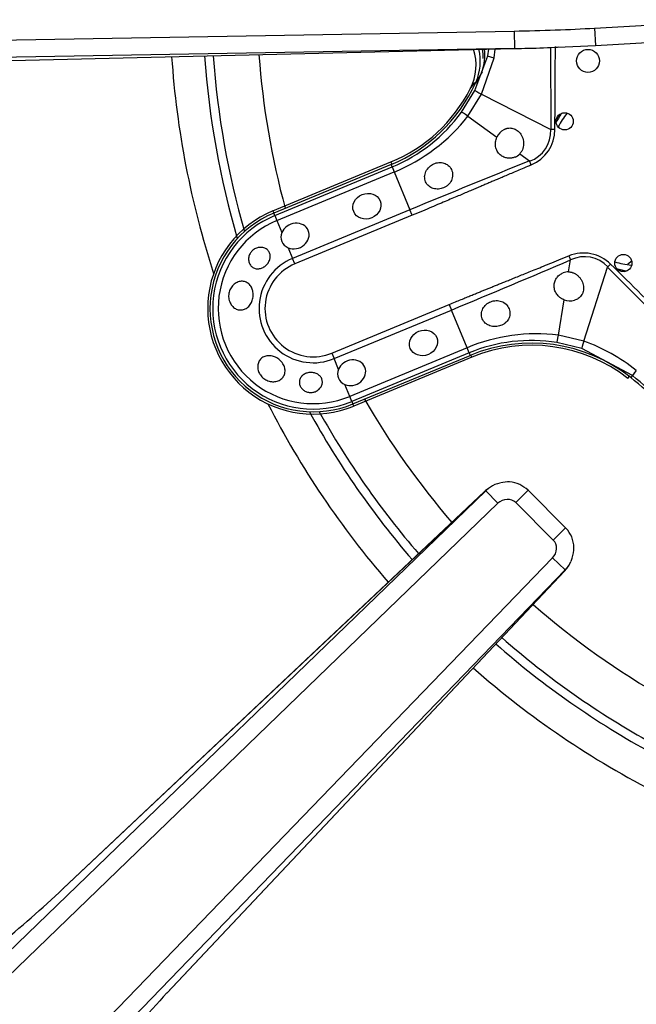
# Model space of a CAD drawing. Units: inches. Extents: x 0.2 to 79.3, y 0.3 to 68.7.
# Drawn here: x 26.3 to 28.4, y 46.9 to 50.3 of the extents above; entities that cross this region are included whole.
import ezdxf
from ezdxf.lldxf.tags import DXFTag

# ---------------------------------------------------------------- set-up
doc = ezdxf.new("R2010")
doc.units = ezdxf.units.IN
doc.header["$MEASUREMENT"] = 0
for name, color, linetype in [('700034-0', 7, 'Continuous'), ('700035-0', 7, 'Continuous'), ('700129-2', 7, 'Continuous'), ('700288-1', 7, 'Continuous'), ('__IFS-UTILITY01_', 7, 'Continuous'), ('Default', 7, 'Continuous')]:
    doc.layers.add(name, color=color, linetype=linetype)
tags = doc.linetypes.add('PHANTOM2', pattern=[1.25, 0.625, -0.125, 0.125, -0.125, 0.125, -0.125]).pattern_tags.tags
tags[14:15] = [DXFTag(74, 4), DXFTag(75, 0), DXFTag(340, '0'), DXFTag(46, 0.0), DXFTag(50, 0.0), DXFTag(44, 0.0), DXFTag(45, 0.0)]
tags[12:13] = [DXFTag(74, 4), DXFTag(75, 0), DXFTag(340, '0'), DXFTag(46, 0.0), DXFTag(50, 0.0), DXFTag(44, 0.0), DXFTag(45, 0.0)]
tags[10:11] = [DXFTag(74, 4), DXFTag(75, 0), DXFTag(340, '0'), DXFTag(46, 0.0), DXFTag(50, 0.0), DXFTag(44, 0.0), DXFTag(45, 0.0)]
tags[8:9] = [DXFTag(74, 4), DXFTag(75, 0), DXFTag(340, '0'), DXFTag(46, 0.0), DXFTag(50, 0.0), DXFTag(44, 0.0), DXFTag(45, 0.0)]
tags[6:7] = [DXFTag(74, 4), DXFTag(75, 0), DXFTag(340, '0'), DXFTag(46, 0.0), DXFTag(50, 0.0), DXFTag(44, 0.0), DXFTag(45, 0.0)]
tags[4:5] = [DXFTag(74, 4), DXFTag(75, 0), DXFTag(340, '0'), DXFTag(46, 0.0), DXFTag(50, 0.0), DXFTag(44, 0.0), DXFTag(45, 0.0)]

# ---------------------------------------------------------------- blocks, each defined once
blk = doc.blocks.new('SE1')
at = {"layer": '700034-0', "color": 7, "linetype": 'PHANTOM2'}
for p, q in [((27.8676, 50.0193), (27.8827, 50.0411)), ((27.5946, 49.7676), (27.5977, 49.7602)), ((27.1885, 49.5994), (27.1915, 49.592)), ((27.8727, 49.0963), (27.8697, 49.1037)), ((28.4096, 49.0235), (28.4146, 49.0298)), ((27.4665, 48.928), (27.4635, 48.9354))]:
    blk.add_line(p, q, dxfattribs=at)
at = {"layer": '700034-0', "color": 7, "linetype": 'Continuous'}
for p, q in [((27.8676, 50.0193), (27.8683, 50.0205)), ((27.1885, 49.5994), (27.5946, 49.7676)), ((27.8727, 49.0963), (27.4665, 48.928))]:
    blk.add_line(p, q, dxfattribs=at)
for centre, radius, start, end in [((27.7104, 50.101), 0.1772, 332.9995, 17.7623), ((27.7268, 50.1247), 0.1853, 359.7417, 9.4895), ((27.3887, 50.2649), 0.5383, 292.5, 332.8472), ((28.4678, 49.736), 0.3484, 145.1725, 152.0094), ((28.4678, 49.736), 0.3525, 146.5626, 149.6744), ((27.3275, 49.2637), 0.3633, 112.5, 292.5), ((28.4678, 49.736), 0.3484, 253.848, 259.8275), ((28.4678, 49.736), 0.3525, 255.3256, 258.4374), ((28.0787, 48.599), 0.5383, 52.0599, 112.5)]:
    blk.add_arc(centre, radius, start, end, dxfattribs=at)
at = {"layer": '700035-0', "color": 7, "linetype": 'PHANTOM2'}
for p, q in [((27.9276, 50.1322), (27.9311, 50.1556)), ((27.9499, 50.1258), (27.9535, 50.1561)), ((28.1429, 50.1615), (28.1442, 49.8791)), ((27.8832, 50.0139), (27.9276, 50.1322)), ((27.9062, 50.001), (27.9499, 50.1258)), ((27.9079, 50.0782), (27.8853, 50.0388)), ((27.8373, 49.939), (27.8832, 50.0139)), ((27.8592, 49.9248), (27.9062, 50.001)), ((27.9062, 50.001), (28.1442, 49.8791)), ((27.8592, 49.9248), (27.959, 49.8526)), ((28.1586, 49.879), (28.1442, 49.8791)), ((28.0376, 49.7957), (28.0713, 49.7714)), ((27.1951, 49.5834), (27.5986, 49.7506)), ((27.5986, 49.7506), (27.5951, 49.7591)), ((27.5986, 49.7506), (27.6058, 49.7332)), ((28.0772, 49.7574), (28.0713, 49.7714)), ((27.2023, 49.566), (27.6058, 49.7332)), ((27.6058, 49.7332), (27.6596, 49.6033)), ((27.1951, 49.5834), (27.1915, 49.592)), ((27.1951, 49.5834), (27.2023, 49.566)), ((27.6596, 49.6033), (27.2561, 49.4361)), ((27.6675, 49.5843), (27.264, 49.4172)), ((27.6675, 49.5843), (27.6596, 49.6033)), ((27.2023, 49.566), (27.2194, 49.5248)), ((27.2409, 49.4729), (27.2561, 49.4361)), ((28.2067, 49.4447), (28.2124, 49.4307)), ((27.264, 49.4172), (27.2561, 49.4361)), ((28.2058, 49.3897), (28.2124, 49.4307)), ((28.258, 49.1515), (28.3401, 49.4061)), ((28.3502, 49.4163), (28.3401, 49.4061)), ((28.3401, 49.4061), (28.5511, 49.1931)), ((27.3911, 49.1103), (27.7946, 49.2774)), ((27.7946, 49.2774), (27.8025, 49.2585)), ((28.1709, 49.1723), (28.1905, 49.2938)), ((27.3989, 49.0913), (27.8025, 49.2585)), ((27.8563, 49.1286), (27.8025, 49.2585)), ((28.258, 49.1515), (28.1709, 49.1723)), ((28.2509, 49.1262), (28.1655, 49.1467)), ((27.3911, 49.1103), (27.3989, 49.0913)), ((27.8563, 49.1286), (27.4527, 48.9614)), ((27.8635, 49.1112), (27.4599, 48.944)), ((27.8635, 49.1112), (27.8563, 49.1286)), ((27.8635, 49.1112), (27.867, 49.1026)), ((28.425, 49.0333), (28.2509, 49.1262)), ((27.4142, 49.0545), (27.3989, 49.0913)), ((28.425, 49.0333), (28.4194, 49.0261)), ((28.4253, 49.0331), (28.425, 49.0333)), ((28.4386, 49.0505), (28.4383, 49.0507)), ((27.4527, 48.9614), (27.4356, 49.0027)), ((27.4599, 48.944), (27.4527, 48.9614)), ((27.4599, 48.944), (27.4635, 48.9354))]:
    blk.add_line(p, q, dxfattribs=at)
at = {"layer": '700035-0', "color": 7, "linetype": 'Continuous'}
for p, q in [((27.8853, 50.0388), (27.8864, 50.0412)), ((27.5951, 49.7591), (27.1915, 49.592)), ((27.4635, 48.9354), (27.867, 49.1026))]:
    blk.add_line(p, q, dxfattribs=at)
for centre, radius in [((28.2724, 50.1153), 0.0394), ((28.1923, 49.9074), 0.0295), ((28.3942, 49.42), 0.0295)]:
    blk.add_circle(centre, radius, dxfattribs=at)
for centre, radius, start, end in [((27.7249, 50.1142), 0.1772, 335.6643, 13.4234), ((27.3842, 50.2684), 0.5512, 292.5, 335.3887), ((28.0115, 49.8288), 0.0577, 120.1008, 155.6209), ((28.0023, 49.8296), 0.049, 293.211, 316.2578), ((27.3275, 49.2637), 0.3553, 112.5, 292.5), ((27.2556, 49.5094), 0.0394, 157.0187, 247.9813), ((28.2048, 49.3407), 0.049, 88.7422, 111.789), ((28.2107, 49.3475), 0.0574, 249.307, 284.9713), ((28.078, 48.5934), 0.5512, 51.7272, 112.5), ((27.4504, 49.0392), 0.0394, 157.0188, 247.9812), ((27.7061, 48.122), 1.1516, 38.2728, 51.7272)]:
    blk.add_arc(centre, radius, start, end, dxfattribs=at)
at = {"layer": '700035-0', "color": 7, "linetype": 'PHANTOM2'}
for centre, radius, start, end in [((-49.502, 50.4823), 77.6629, 359.554878, 359.765558), ((27.3847, 50.2669), 0.5589, 292.511, 324.0846), ((27.3704, 50.3079), 0.6211, 292.2735, 321.9099), ((28.0367, 49.8725), 0.1077, 288.8783, 3.4827), ((51.6915, -8.6559), 63.0211, 112.011855, 112.416113), ((27.3275, 49.2637), 0.346, 112.5, 292.5), ((27.3275, 49.2637), 0.3272, 112.5, 292.5), ((28.2571, 49.3225), 0.1321, 45.2007, 112.401), ((28.2607, 49.334), 0.108, 42.2016, 116.5197), ((27.3275, 49.2637), 0.1866, 112.5, 292.5), ((27.3275, 49.2637), 0.1661, 112.5, 292.5), ((7.1457, 99.0176), 53.8764, 292.54508, 293.01795), ((-27.0514, -6.8493), 78.963, 45.225735, 45.443301), ((28.0962, 48.5559), 0.6208, 83.0851, 112.7315), ((28.0773, 48.5947), 0.5589, 80.9161, 112.4883), ((28.0525, 48.5722), 0.6147, 51.1218, 70.4706), ((28.8015, 48.7596), 0.4651, 141.2804, 143.9855), ((27.7085, 48.1244), 1.1573, 45.0002, 51.73)]:
    blk.add_arc(centre, radius, start, end, dxfattribs=at)
for centre, major_axis, ratio, start_param, end_param in [((27.7415, 50.1386), (0.1519, -0.0911), 0.983619, 0.194836, 0.642662), ((27.9658, 50.1226), (-0.0382, 0.0096), 0.02058, 0.034909, 1.144578), ((27.9183, 49.996), (-0.0351, 0.0179), 0.029709, 0.034922, 1.233701), ((27.8691, 49.9159), (-0.0319, 0.0231), 0.036519, 5.054697, 6.248255), ((28.0209, 49.8824), (-0.1224, 0.0646), 0.974535, 2.466907, 3.612464), ((28.1717, 49.1855), (-0.0062, -0.0389), 0.036519, 0.03493, 1.228488), ((28.2631, 49.1636), (-0.0121, -0.0375), 0.029709, 5.049484, 6.248263), ((28.4494, 49.0642), (-0.0244, -0.0309), 0.010766, -1.113336, -0.034909)]:
    blk.add_ellipse(centre, major_axis=major_axis, ratio=ratio, start_param=start_param, end_param=end_param, dxfattribs=at)
at = {"layer": '700035-0', "color": 7, "linetype": 'Continuous'}
for centre in [(27.512, 49.6156), (27.7068, 49.1454)]:
    blk.add_ellipse(centre, major_axis=(-0.0455, -0.0188), ratio=0.877809, dxfattribs=at)
for centre in [(27.2647, 49.5131), (27.4595, 49.0429)]:
    blk.add_ellipse(centre, major_axis=(-0.0455, -0.0188), ratio=0.877809, start_param=0.707483, end_param=5.575702, dxfattribs=at)
for points, knots in [([(27.9826, 49.8787), (27.9837, 49.8793), (27.9859, 49.8805), (27.9894, 49.8819), (27.993, 49.883), (27.9977, 49.8841), (28.0036, 49.8847), (28.0109, 49.8842), (28.0183, 49.8823), (28.0284, 49.8775), (28.0399, 49.867), (28.0474, 49.8525), (28.0505, 49.8392), (28.0511, 49.829), (28.0499, 49.8191), (28.0475, 49.8111), (28.0444, 49.8047), (28.0414, 49.7999), (28.0389, 49.7971), (28.0376, 49.7957)], [0, 0, 0, 0, 0.026388, 0.05263, 0.078977, 0.105687, 0.155859, 0.206662, 0.262754, 0.320562, 0.450544, 0.594679, 0.668088, 0.744058, 0.811657, 0.880325, 0.920971, 0.960688, 1, 1, 1, 1]), ([(28.0216, 49.7846), (28.0202, 49.784), (28.0176, 49.783), (28.0134, 49.7818), (28.0084, 49.7809), (28.0026, 49.7804), (27.9936, 49.7809), (27.9823, 49.784), (27.9695, 49.792), (27.9611, 49.8024), (27.9566, 49.8125), (27.9545, 49.8204), (27.9537, 49.8285), (27.9542, 49.8367), (27.9558, 49.8448), (27.9579, 49.85), (27.959, 49.8526)], [0, 0, 0, 0, 0.034266, 0.068374, 0.102588, 0.155783, 0.209201, 0.32027, 0.442642, 0.586598, 0.65718, 0.727217, 0.795348, 0.863163, 0.931588, 1, 1, 1, 1]), ([(27.7756, 49.6788), (27.7728, 49.6777), (27.7672, 49.6757), (27.7551, 49.6739), (27.7395, 49.6755), (27.7232, 49.6843), (27.7125, 49.699), (27.7093, 49.7169), (27.714, 49.7354), (27.7237, 49.7486), (27.7336, 49.7568), (27.7389, 49.7596), (27.7416, 49.761)], [0, 0, 0, 0, 0.057082, 0.114188, 0.235615, 0.363029, 0.495654, 0.627651, 0.754559, 0.885276, 0.942583, 1, 1, 1, 1]), ([(27.7416, 49.761), (27.7445, 49.7622), (27.7503, 49.7646), (27.7624, 49.7665), (27.7774, 49.765), (27.793, 49.7565), (27.8042, 49.742), (27.8082, 49.7234), (27.804, 49.7044), (27.7943, 49.6911), (27.7843, 49.683), (27.7785, 49.6802), (27.7756, 49.6788)], [0, 0, 0, 0, 0.059928, 0.120141, 0.236481, 0.354896, 0.484626, 0.621606, 0.75288, 0.877328, 0.939013, 1, 1, 1, 1]), ([(27.1258, 49.4684), (27.1297, 49.4707), (27.134, 49.4723), (27.1383, 49.4732), (27.1426, 49.4741), (27.1469, 49.4743), (27.1511, 49.4738), (27.1554, 49.4733), (27.1595, 49.4721), (27.1632, 49.4702), (27.1668, 49.4683), (27.1702, 49.4656), (27.1727, 49.4625), (27.1753, 49.4595), (27.1772, 49.4559), (27.1783, 49.452), (27.1794, 49.4483), (27.1798, 49.4442), (27.1795, 49.4402), (27.1791, 49.4362), (27.1781, 49.4321), (27.1765, 49.4283), (27.1748, 49.4245), (27.1726, 49.4207), (27.1699, 49.4174), (27.1672, 49.414), (27.1639, 49.4109), (27.1604, 49.4084), (27.1595, 49.4078), (27.1586, 49.4071), (27.1577, 49.4066), (27.154, 49.4042), (27.1499, 49.4025), (27.1458, 49.4014), (27.1417, 49.4004), (27.1376, 49.4), (27.1336, 49.4003), (27.1296, 49.4007), (27.1257, 49.4018), (27.1222, 49.4035), (27.1187, 49.4053), (27.1155, 49.4078), (27.1129, 49.4108), (27.1103, 49.4138), (27.1082, 49.4174), (27.1068, 49.4213), (27.1054, 49.4252), (27.1047, 49.4296), (27.1048, 49.4339), (27.1049, 49.4381), (27.1057, 49.4425), (27.1072, 49.4466), (27.1087, 49.4505), (27.1108, 49.4543), (27.1135, 49.4577), (27.1161, 49.461), (27.1192, 49.464), (27.1226, 49.4664), (27.1237, 49.4671), (27.1247, 49.4678), (27.1258, 49.4684)], [0, 0, 0, 0, 0.054837, 0.054837, 0.054837, 0.109555, 0.109555, 0.109555, 0.166067, 0.166067, 0.166067, 0.223252, 0.223252, 0.223252, 0.278934, 0.278934, 0.278934, 0.332207, 0.332207, 0.332207, 0.383933, 0.383933, 0.383933, 0.435483, 0.435483, 0.435483, 0.487625, 0.487625, 0.487625, 0.50069, 0.50069, 0.50069, 0.554588, 0.554588, 0.554588, 0.608448, 0.608448, 0.608448, 0.662882, 0.662882, 0.662882, 0.718214, 0.718214, 0.718214, 0.774124, 0.774124, 0.774124, 0.829532, 0.829532, 0.829532, 0.883139, 0.883139, 0.883139, 0.934595, 0.934595, 0.934595, 0.984967, 0.984967, 0.984967, 1, 1, 1, 1]), ([(28.1905, 49.2938), (28.1891, 49.2943), (28.1865, 49.2954), (28.1828, 49.2973), (28.1792, 49.2994), (28.1747, 49.3026), (28.1696, 49.3072), (28.1645, 49.3135), (28.1603, 49.3205), (28.1564, 49.3309), (28.155, 49.3441), (28.1584, 49.3588), (28.1642, 49.369), (28.1702, 49.3757), (28.1752, 49.38), (28.1807, 49.3836), (28.1846, 49.3853), (28.1866, 49.3862)], [0, 0, 0, 0, 0.034383, 0.068541, 0.102707, 0.137102, 0.204993, 0.273227, 0.343315, 0.413977, 0.557777, 0.680034, 0.790992, 0.844365, 0.897534, 0.948734, 1, 1, 1, 1]), ([(28.2058, 49.3897), (28.2072, 49.3896), (28.2101, 49.3895), (28.2142, 49.3887), (28.2184, 49.3877), (28.2241, 49.3856), (28.2311, 49.3818), (28.2389, 49.3756), (28.2457, 49.368), (28.2529, 49.3564), (28.2578, 49.3408), (28.2571, 49.3253), (28.2533, 49.3147), (28.2495, 49.3082), (28.2447, 49.3027), (28.2391, 49.2981), (28.2328, 49.2944), (28.228, 49.2928), (28.2256, 49.2921)], [0, 0, 0, 0, 0.029474, 0.059101, 0.089108, 0.11971, 0.188373, 0.255987, 0.332032, 0.405401, 0.549556, 0.679557, 0.737366, 0.793474, 0.844261, 0.894434, 0.947425, 1, 1, 1, 1]), ([(27.0383, 49.2914), (27.0368, 49.2966), (27.0362, 49.3022), (27.0364, 49.3077), (27.0366, 49.3132), (27.0376, 49.3188), (27.0394, 49.3241), (27.0413, 49.3293), (27.0439, 49.3343), (27.0472, 49.3387), (27.0505, 49.343), (27.0544, 49.3468), (27.0588, 49.3498), (27.0631, 49.3528), (27.0678, 49.3549), (27.0726, 49.3561), (27.0774, 49.3573), (27.0823, 49.3576), (27.087, 49.357), (27.0916, 49.3563), (27.0961, 49.3548), (27.1, 49.3525), (27.104, 49.3501), (27.1076, 49.3469), (27.1106, 49.3432), (27.1136, 49.3393), (27.1161, 49.3348), (27.1178, 49.3299), (27.1184, 49.3281), (27.1189, 49.3263), (27.1193, 49.3245), (27.1206, 49.3193), (27.121, 49.3137), (27.1208, 49.3081), (27.1205, 49.3026), (27.1194, 49.2969), (27.1177, 49.2916), (27.1159, 49.2864), (27.1135, 49.2815), (27.1105, 49.2772), (27.1075, 49.2729), (27.1039, 49.2691), (27.1, 49.2662), (27.096, 49.2633), (27.0916, 49.2611), (27.087, 49.2599), (27.0825, 49.2587), (27.0776, 49.2583), (27.073, 49.2589), (27.0683, 49.2595), (27.0636, 49.2611), (27.0594, 49.2635), (27.0552, 49.2658), (27.0512, 49.2691), (27.0479, 49.273), (27.0446, 49.2769), (27.0419, 49.2815), (27.0399, 49.2865), (27.0393, 49.2881), (27.0388, 49.2897), (27.0383, 49.2914)], [0, 0, 0, 0, 0.053887, 0.053887, 0.053887, 0.107758, 0.107758, 0.107758, 0.161867, 0.161867, 0.161867, 0.216171, 0.216171, 0.216171, 0.270207, 0.270207, 0.270207, 0.32346, 0.32346, 0.32346, 0.375931, 0.375931, 0.375931, 0.428391, 0.428391, 0.428391, 0.481854, 0.481854, 0.481854, 0.500783, 0.500783, 0.500783, 0.555041, 0.555041, 0.555041, 0.609353, 0.609353, 0.609353, 0.662872, 0.662872, 0.662872, 0.715887, 0.715887, 0.715887, 0.769078, 0.769078, 0.769078, 0.822503, 0.822503, 0.822503, 0.876008, 0.876008, 0.876008, 0.92953, 0.92953, 0.92953, 0.983053, 0.983053, 0.983053, 1, 1, 1, 1]), ([(27.9719, 49.2049), (27.969, 49.204), (27.9633, 49.2022), (27.9505, 49.201), (27.9381, 49.2029), (27.9267, 49.208), (27.9192, 49.2133), (27.9129, 49.2204), (27.9072, 49.2308), (27.9047, 49.2457), (27.9098, 49.2635), (27.9197, 49.2759), (27.9296, 49.2833), (27.9351, 49.2858), (27.9379, 49.2871)], [0, 0, 0, 0, 0.057489, 0.114877, 0.245822, 0.296715, 0.372025, 0.437434, 0.502836, 0.634271, 0.761652, 0.884574, 0.942297, 1, 1, 1, 1]), ([(27.9379, 49.2871), (27.9408, 49.2881), (27.9468, 49.2902), (27.9595, 49.2916), (27.9757, 49.2891), (27.9922, 49.2788), (28.0027, 49.2629), (28.0052, 49.2446), (28.0001, 49.2273), (27.9905, 49.2156), (27.9806, 49.2085), (27.9748, 49.2061), (27.9719, 49.2049)], [0, 0, 0, 0, 0.059678, 0.120095, 0.245035, 0.375679, 0.512405, 0.64423, 0.764516, 0.88034, 0.940307, 1, 1, 1, 1]), ([(27.1426, 49.0397), (27.1399, 49.0444), (27.138, 49.0495), (27.137, 49.0546), (27.1361, 49.0596), (27.136, 49.0648), (27.1367, 49.0697), (27.1375, 49.0746), (27.1392, 49.0793), (27.1416, 49.0834), (27.144, 49.0875), (27.1472, 49.0911), (27.151, 49.0939), (27.1548, 49.0967), (27.1592, 49.0988), (27.1639, 49.1001), (27.1686, 49.1014), (27.1737, 49.1018), (27.1789, 49.1013), (27.184, 49.1009), (27.1893, 49.0996), (27.1943, 49.0976), (27.1993, 49.0956), (27.2042, 49.0929), (27.2085, 49.0896), (27.2129, 49.0863), (27.2169, 49.0823), (27.2201, 49.0781), (27.2213, 49.0766), (27.2223, 49.0751), (27.2233, 49.0735), (27.2261, 49.0689), (27.2283, 49.064), (27.2294, 49.059), (27.2306, 49.0541), (27.2309, 49.049), (27.2302, 49.0442), (27.2296, 49.0394), (27.2279, 49.0348), (27.2255, 49.0308), (27.2231, 49.0268), (27.2198, 49.0232), (27.216, 49.0204), (27.2122, 49.0175), (27.2077, 49.0153), (27.2029, 49.0139), (27.1981, 49.0125), (27.1928, 49.0118), (27.1876, 49.012), (27.1822, 49.0122), (27.1768, 49.0133), (27.1716, 49.0152), (27.1664, 49.0171), (27.1614, 49.0198), (27.1569, 49.0232), (27.1525, 49.0266), (27.1485, 49.0307), (27.1454, 49.0352), (27.1443, 49.0367), (27.1434, 49.0381), (27.1426, 49.0397)], [0, 0, 0, 0, 0.053573, 0.053573, 0.053573, 0.10715, 0.10715, 0.10715, 0.16068, 0.16068, 0.16068, 0.214205, 0.214205, 0.214205, 0.267722, 0.267722, 0.267722, 0.321199, 0.321199, 0.321199, 0.374502, 0.374502, 0.374502, 0.427535, 0.427535, 0.427535, 0.480739, 0.480739, 0.480739, 0.499199, 0.499199, 0.499199, 0.55391, 0.55391, 0.55391, 0.608665, 0.608665, 0.608665, 0.662676, 0.662676, 0.662676, 0.71541, 0.71541, 0.71541, 0.767758, 0.767758, 0.767758, 0.820673, 0.820673, 0.820673, 0.874436, 0.874436, 0.874436, 0.928693, 0.928693, 0.928693, 0.982915, 0.982915, 0.982915, 1, 1, 1, 1]), ([(27.3297, 48.9763), (27.3256, 48.9752), (27.3212, 48.9747), (27.3169, 48.9749), (27.3127, 48.9751), (27.3083, 48.9759), (27.3044, 48.9773), (27.3005, 48.9787), (27.2968, 48.9807), (27.2936, 48.9832), (27.2903, 48.9856), (27.2876, 48.9886), (27.2854, 48.9918), (27.2831, 48.9951), (27.2815, 48.9988), (27.2806, 49.0025), (27.2796, 49.0064), (27.2794, 49.0104), (27.28, 49.0143), (27.2805, 49.0182), (27.2818, 49.0221), (27.2839, 49.0255), (27.2859, 49.029), (27.2887, 49.0322), (27.292, 49.0348), (27.2953, 49.0374), (27.2992, 49.0396), (27.3033, 49.0411), (27.305, 49.0417), (27.3067, 49.0422), (27.3085, 49.0426), (27.3127, 49.0436), (27.3172, 49.044), (27.3216, 49.0438), (27.326, 49.0436), (27.3304, 49.0428), (27.3345, 49.0415), (27.3386, 49.0401), (27.3424, 49.0382), (27.3457, 49.0358), (27.3489, 49.0334), (27.3517, 49.0305), (27.3538, 49.0274), (27.3559, 49.0242), (27.3574, 49.0207), (27.3581, 49.0171), (27.3589, 49.0135), (27.359, 49.0096), (27.3583, 49.0059), (27.3577, 49.002), (27.3563, 48.9981), (27.3542, 48.9946), (27.3521, 48.9909), (27.3492, 48.9875), (27.3458, 48.9847), (27.3424, 48.9818), (27.3383, 48.9794), (27.334, 48.9777), (27.3326, 48.9772), (27.3311, 48.9767), (27.3297, 48.9763)], [0, 0, 0, 0, 0.051258, 0.051258, 0.051258, 0.102588, 0.102588, 0.102588, 0.15303, 0.15303, 0.15303, 0.203896, 0.203896, 0.203896, 0.256511, 0.256511, 0.256511, 0.311138, 0.311138, 0.311138, 0.366952, 0.366952, 0.366952, 0.422706, 0.422706, 0.422706, 0.477637, 0.477637, 0.477637, 0.499326, 0.499326, 0.499326, 0.552192, 0.552192, 0.552192, 0.605092, 0.605092, 0.605092, 0.657484, 0.657484, 0.657484, 0.70918, 0.70918, 0.70918, 0.76073, 0.76073, 0.76073, 0.813324, 0.813324, 0.813324, 0.868021, 0.868021, 0.868021, 0.924743, 0.924743, 0.924743, 0.981871, 0.981871, 0.981871, 1, 1, 1, 1])]:
    blk.add_open_spline(points, degree=3, knots=knots, dxfattribs=at)
at = {"layer": '700035-0', "color": 7, "linetype": 'PHANTOM2'}
for points in [[(28.0772, 49.7574), (28.0685, 49.7538), (28.0519, 49.7467), (28.0292, 49.7371), (28.0085, 49.7283), (27.9896, 49.7203), (27.9723, 49.7129), (27.9564, 49.7062), (27.9417, 49.6999), (27.9279, 49.694), (27.9145, 49.6883), (27.9003, 49.6823), (27.885, 49.6758), (27.8685, 49.6688), (27.8507, 49.6612), (27.8314, 49.653), (27.8103, 49.6441), (27.7874, 49.6345), (27.7623, 49.6239), (27.7344, 49.6122), (27.7033, 49.5992), (27.6798, 49.5894), (27.6675, 49.5843)], [(27.7946, 49.2774), (27.8021, 49.2805), (27.8165, 49.2865), (27.836, 49.2945), (27.8539, 49.3019), (27.8702, 49.3085), (27.8852, 49.3146), (27.8989, 49.3203), (27.9117, 49.3255), (27.9237, 49.3303), (27.9354, 49.3351), (27.9479, 49.3401), (27.9611, 49.3455), (27.9752, 49.3512), (27.9903, 49.3573), (28.0067, 49.3639), (28.0245, 49.3711), (28.0437, 49.3789), (28.0647, 49.3873), (28.0874, 49.3965), (28.1125, 49.4066), (28.1403, 49.4178), (28.1713, 49.4304), (28.1945, 49.4398), (28.2067, 49.4447)]]:
    blk.add_open_spline(points, degree=3, dxfattribs=at)
at = {"layer": '700129-2', "color": 7, "linetype": 'PHANTOM2'}
for p, q in [((28.2952, 50.228), (28.7944, 50.257)), ((24.3829, 50.1544), (28.0183, 50.2178)), ((28.0183, 50.2178), (28.0193, 50.1581)), ((28.2952, 50.228), (28.2986, 50.1681)), ((28.0193, 50.1581), (24.384, 50.0946)), ((25.6374, 50.1012), (28.0193, 50.1581)), ((24.313, 45.1525), (27.9211, 48.6368)), ((27.9159, 48.6334), (26.4664, 47.2677)), ((27.9211, 48.6368), (27.9159, 48.6334)), ((27.9626, 48.5938), (27.9211, 48.6368)), ((28.024, 48.5961), (28.0665, 48.6385)), ((27.9626, 48.5938), (24.3545, 45.1095)), ((28.1527, 48.4674), (28.024, 48.5961)), ((28.1527, 48.4674), (28.1951, 48.5099)), ((24.8351, 44.9729), (28.1504, 48.406)), ((28.1504, 48.406), (28.1934, 48.3645)), ((28.1934, 48.3645), (24.8781, 44.9314)), ((26.8243, 46.9098), (28.19, 48.3593)), ((28.19, 48.3593), (28.1934, 48.3645))]:
    blk.add_line(p, q, dxfattribs=at)
at = {"layer": '700129-2', "color": 7, "linetype": 'Continuous'}
for p, q in [((28.2986, 50.1681), (28.7978, 50.1971)), ((25.638, 50.1008), (28.0674, 50.1588)), ((28.1154, 50.1604), (28.2986, 50.1681)), ((27.9165, 48.6345), (26.4671, 47.2688)), ((27.9366, 48.6495), (27.9301, 48.6452)), ((28.1951, 48.5099), (28.0665, 48.6385)), ((26.8254, 46.9105), (28.1911, 48.3599)), ((28.2018, 48.3734), (28.2061, 48.38))]:
    blk.add_line(p, q, dxfattribs=at)
for centre, radius, start, end in [((27.9851, 48.5617), 0.1, 123.4092, 133.2958), ((28.1183, 48.4285), 0.1, 316.7042, 326.5908), ((23.4099, 50.5299), 4.4704, 309.3505, 313.1349), ((30.0753, 43.8632), 4.4555, 136.8588, 140.6558)]:
    blk.add_arc(centre, radius, start, end, dxfattribs=at)
at = {"layer": '700129-2', "color": 7, "linetype": 'PHANTOM2'}
for centre, major_axis, ratio, start_param, end_param in [((28.065, 50.2588), (-0.5451, -0.013), 0.073365, 1.483293, 2.005091), ((28.065, 50.2588), (0.5495, 0.0131), 0.181944, 4.624886, 4.712389), ((27.9851, 48.5617), (0.0551, -0.0835), 0.902922, 3.141593, 3.345789), ((27.9851, 48.5617), (0.0686, -0.0728), 0.139113, 3.141593, 3.229718), ((27.9917, 48.5661), (0.0551, -0.0835), 0.984759, 3.141593, 3.345789), ((27.9917, 48.5661), (0.037, 0.0244), 0.902922, 0.183118, 1.774992), ((28.1227, 48.4351), (0.0244, 0.037), 0.902922, 4.508193, 6.100067), ((28.1183, 48.4285), (-0.0835, 0.0551), 0.902922, 2.937397, 3.141593), ((28.1183, 48.4285), (-0.0728, 0.0686), 0.139113, 3.053467, 3.141593)]:
    blk.add_ellipse(centre, major_axis=major_axis, ratio=ratio, start_param=start_param, end_param=end_param, dxfattribs=at)
at = {"layer": '700129-2', "color": 7, "linetype": 'Continuous'}
for centre, major_axis, ratio, start_param, end_param in [((28.065, 50.2588), (0.5495, 0.0131), 0.181944, 4.712389, 4.90365), ((27.9917, 48.5661), (0.0551, -0.0835), 0.984759, 2.776401, 3.141593), ((28.1227, 48.4351), (-0.0835, 0.0551), 0.984759, 2.937397, 3.300235), ((26.5356, 47.196), (0.0686, -0.0728), 0.139113, 3.141593, 3.229718), ((26.7526, 46.979), (-0.0728, 0.0686), 0.139113, 3.053467, 3.141593)]:
    blk.add_ellipse(centre, major_axis=major_axis, ratio=ratio, start_param=start_param, end_param=end_param, dxfattribs=at)
for points, knots in [([(28.0665, 48.6385), (28.0566, 48.6468), (28.0392, 48.6604), (28.0035, 48.6695), (27.9828, 48.6659), (27.9715, 48.6637)], [0, 0, 0, 0, 0.342463, 0.692247, 1, 1, 1, 1]), ([(28.214, 48.3946), (28.2189, 48.4083), (28.2265, 48.4314), (28.2217, 48.4698), (28.2081, 48.4958), (28.1981, 48.5067), (28.1951, 48.5099)], [0, 0, 0, 0, 0.321711, 0.618033, 0.904731, 1, 1, 1, 1])]:
    blk.add_open_spline(points, degree=3, knots=knots, dxfattribs=at)
at = {"layer": '700288-1', "color": 7, "linetype": 'PHANTOM2'}
for radius, start, end in [(3.0796, 183.9029, 198.06), (2.9663, 183.9997, 196.3418), (2.9364, 184.0266, 196.0277), (2.7796, 184.1766, 195.2441), (3.0796, 207.1137, 220.909), (2.7796, 209.9323, 220.6512), (2.9663, 208.8318, 220.8178), (2.9364, 209.146, 220.7925), (2.7796, 228.853, 240.3515), (2.9364, 228.7382, 241.0937), (2.9663, 228.7177, 241.3951), (3.0796, 228.6436, 243.0398)]:
    blk.add_arc((29.9127, 50.3391), radius, start, end, dxfattribs=at)
at = {"layer": '__IFS-UTILITY01_', "color": 7, "linetype": 'PHANTOM2'}
blk.add_line((28.4231, 49.426), (28.4098, 49.4161), dxfattribs=at)
at = {"layer": '__IFS-UTILITY01_', "color": 7, "linetype": 'Continuous'}
for radius, start, end in [(0.3256, 142.2511, 152.208), (0.3256, 253.4317, 263.484), (0.3469, 255.7073, 261.5497)]:
    blk.add_arc((28.4578, 49.7365), radius, start, end, dxfattribs=at)

msp = doc.modelspace()

# ---------------------------------------------------------------- block references
at = {"layer": 'Default'}
msp.add_blockref('SE1', (0, 0), dxfattribs=at)

doc.saveas('drawing.dxf')
